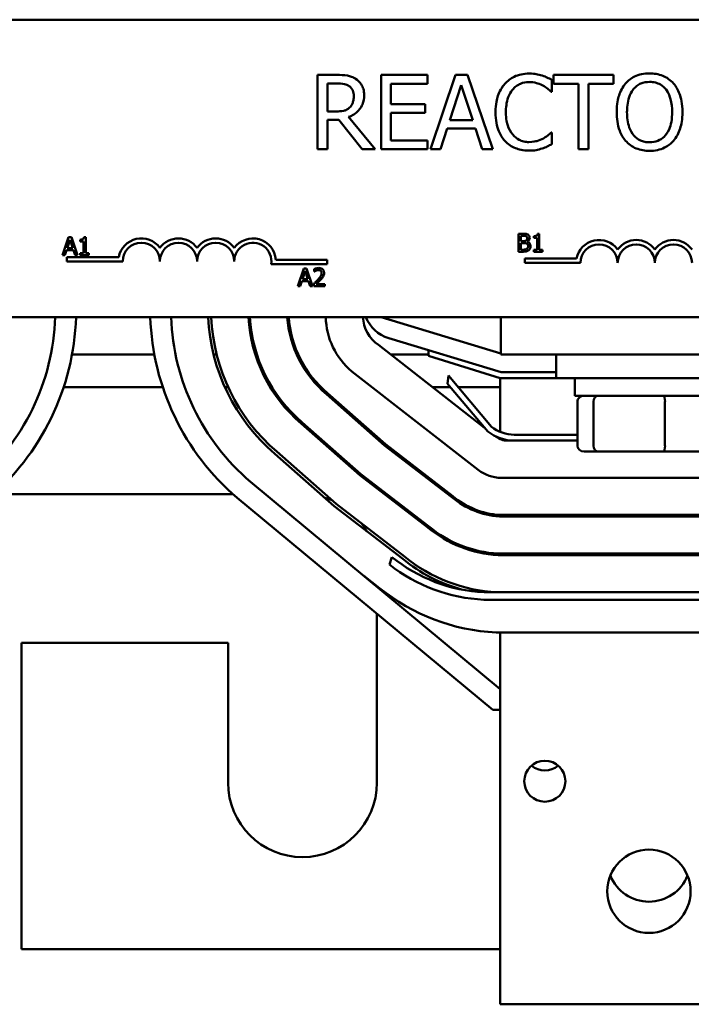
# Model space of a CAD drawing. Units: inches. Extents: x 4 to 172, y 2 to 134.
# Drawn here: x 105 to 107, y 97 to 100 of the extents above; entities that cross this region are included whole.
import ezdxf

# ---------------------------------------------------------------- set-up
doc = ezdxf.new("R2010")
doc.units = ezdxf.units.IN
doc.header["$LTSCALE"] = 8
doc.header["$MEASUREMENT"] = 0
doc.layers.add('Visible (ANSI)', color=7, linetype='Continuous', lineweight=50)

msp = doc.modelspace()

# ---------------------------------------------------------------- linework, layer by layer
at = {"layer": 'Visible (ANSI)'}
for p, q in [((104.6975, 100.2913), (109.5175, 100.2913)), ((105.8895, 100.1056), (105.8251, 100.1056)), ((105.8251, 100.1056), (105.8251, 99.8556)), ((106.1948, 100.1056), (106.0384, 100.1056)), ((106.0384, 100.1056), (106.0384, 99.8556)), ((106.1948, 100.0761), (106.1948, 100.1056)), ((106.2886, 100.1056), (106.2043, 99.8556)), ((106.3296, 100.1056), (106.2886, 100.1056)), ((106.4138, 99.8556), (106.3296, 100.1056)), ((106.8194, 100.1056), (106.6184, 100.1056)), ((106.6184, 100.1056), (106.6184, 100.0761)), ((106.8194, 100.0761), (106.8194, 100.1056)), ((105.8583, 99.9829), (105.8583, 100.0769)), ((105.8583, 100.0769), (105.8913, 100.0769)), ((106.0716, 100.0076), (106.0716, 100.0761)), ((106.0716, 100.0761), (106.1948, 100.0761)), ((106.2698, 99.9539), (106.3083, 100.0716)), ((106.3083, 100.0716), (106.347, 99.9539)), ((106.613, 100.0489), (106.613, 100.089)), ((106.6184, 100.0761), (106.7023, 100.0761)), ((106.7023, 100.0761), (106.7023, 99.8556)), ((106.7355, 99.8556), (106.7355, 100.0761)), ((106.7355, 100.0761), (106.8194, 100.0761)), ((106.6103, 100.0489), (106.613, 100.0489)), ((106.1865, 100.0076), (106.0716, 100.0076)), ((106.1865, 99.978), (106.1865, 100.0076)), ((105.8875, 99.9829), (105.8583, 99.9829)), ((106.0186, 99.8556), (105.9296, 99.9644)), ((106.0716, 99.8852), (106.0716, 99.978)), ((106.0716, 99.978), (106.1865, 99.978)), ((105.8583, 99.8556), (105.8583, 99.9551)), ((105.8583, 99.9551), (105.8964, 99.9551)), ((105.8964, 99.9551), (105.9754, 99.8556)), ((106.347, 99.9539), (106.2698, 99.9539)), ((106.238, 99.8556), (106.2607, 99.9255)), ((106.2607, 99.9255), (106.3561, 99.9255)), ((106.3561, 99.9255), (106.3788, 99.8556)), ((106.613, 99.9124), (106.6105, 99.9124)), ((106.613, 99.8727), (106.613, 99.9124)), ((106.1948, 99.8852), (106.0716, 99.8852)), ((106.1948, 99.8556), (106.1948, 99.8852)), ((105.8251, 99.8556), (105.8583, 99.8556)), ((105.9754, 99.8556), (106.0186, 99.8556)), ((106.0384, 99.8556), (106.1948, 99.8556)), ((106.2043, 99.8556), (106.238, 99.8556)), ((106.3788, 99.8556), (106.4138, 99.8556)), ((106.7023, 99.8556), (106.7355, 99.8556)), ((106.5003, 99.5714), (106.5003, 99.5114)), ((106.5162, 99.5714), (106.5003, 99.5714)), ((106.5705, 99.5716), (106.5643, 99.5716)), ((106.5705, 99.5175), (106.5705, 99.5716)), ((104.9882, 99.5599), (104.968, 99.4999)), ((104.9837, 99.5235), (104.9929, 99.5517)), ((104.998, 99.5599), (104.9882, 99.5599)), ((104.9929, 99.5517), (105.0022, 99.5235)), ((105.0182, 99.4999), (104.998, 99.5599)), ((105.0269, 99.5517), (105.0269, 99.5462)), ((105.0269, 99.5462), (105.0378, 99.5462)), ((105.0378, 99.5462), (105.0378, 99.506)), ((105.0456, 99.5601), (105.0393, 99.5601)), ((105.0456, 99.506), (105.0456, 99.5601)), ((106.5082, 99.547), (106.5082, 99.5646)), ((106.5082, 99.5646), (106.5159, 99.5646)), ((106.5173, 99.547), (106.5082, 99.547)), ((106.5082, 99.5182), (106.5082, 99.5404)), ((106.5082, 99.5404), (106.5173, 99.5404)), ((106.5297, 99.5448), (106.5297, 99.545)), ((106.5519, 99.5632), (106.5519, 99.5577)), ((106.5519, 99.5577), (106.5628, 99.5577)), ((106.5628, 99.5577), (106.5628, 99.5175)), ((104.968, 99.4999), (104.976, 99.4999)), ((104.976, 99.4999), (104.9815, 99.5167)), ((104.9815, 99.5167), (105.0044, 99.5167)), ((105.0022, 99.5235), (104.9837, 99.5235)), ((105.0044, 99.5167), (105.0098, 99.4999)), ((105.0098, 99.4999), (105.0182, 99.4999)), ((105.0269, 99.506), (105.0269, 99.4999)), ((105.0378, 99.506), (105.0269, 99.506)), ((105.0269, 99.4999), (105.0562, 99.4999)), ((105.0562, 99.506), (105.0456, 99.506)), ((105.0562, 99.4999), (105.0562, 99.506)), ((106.5003, 99.5114), (106.5175, 99.5114)), ((106.5147, 99.5182), (106.5082, 99.5182)), ((106.5628, 99.5175), (106.5519, 99.5175)), ((106.5519, 99.5175), (106.5519, 99.5114)), ((106.5519, 99.5114), (106.5812, 99.5114)), ((106.5812, 99.5175), (106.5705, 99.5175)), ((106.5812, 99.5114), (106.5812, 99.5175)), ((104.9825, 99.4788), (104.9825, 99.4935)), ((104.9825, 99.4935), (105.1567, 99.4935)), ((105.17, 99.4788), (104.9825, 99.4788)), ((105.8575, 99.4694), (105.6692, 99.4694)), ((105.6845, 99.4841), (105.8575, 99.4841)), ((105.8575, 99.4841), (105.8575, 99.4694)), ((106.5213, 99.4736), (106.5213, 99.4883)), ((106.5213, 99.4883), (106.6955, 99.4883)), ((106.7088, 99.4736), (106.5213, 99.4736)), ((105.7784, 99.4554), (105.7582, 99.3954)), ((105.7739, 99.419), (105.7831, 99.4472)), ((105.7882, 99.4554), (105.7784, 99.4554)), ((105.7831, 99.4472), (105.7924, 99.419)), ((105.8085, 99.3954), (105.7882, 99.4554)), ((105.8137, 99.4531), (105.8137, 99.4445)), ((105.8137, 99.4445), (105.8141, 99.4445)), ((105.7663, 99.3954), (105.7717, 99.4122)), ((105.7717, 99.4122), (105.7946, 99.4122)), ((105.7924, 99.419), (105.7739, 99.419)), ((105.7946, 99.4122), (105.8, 99.3954)), ((105.8124, 99.4039), (105.8124, 99.3954)), ((105.8494, 99.4023), (105.82, 99.4023)), ((105.8494, 99.3954), (105.8494, 99.4023)), ((105.7582, 99.3954), (105.7663, 99.3954)), ((105.8, 99.3954), (105.8085, 99.3954)), ((105.8124, 99.3954), (105.8494, 99.3954)), ((109.5175, 99.2913), (104.6975, 99.2913)), ((106.4415, 99.1692), (106.039, 99.2913)), ((106.4415, 99.2913), (106.4415, 99.1663)), ((106.442, 99.1063), (106.0641, 99.221)), ((106.3866, 98.9196), (106.0297, 99.1979)), ((106.1981, 99.1803), (106.1981, 99.1616)), ((105.2763, 99.1663), (104.9997, 99.1663)), ((105.4858, 99.1663), (105.4755, 99.1663)), ((105.6209, 99.1663), (105.6156, 99.1663)), ((105.7599, 99.1663), (105.7544, 99.1663)), ((106.1981, 99.1663), (106.0701, 99.1663)), ((106.1981, 99.1616), (106.4389, 99.0863)), ((106.4415, 99.1663), (107.4365, 99.1663)), ((106.627, 99.1663), (106.627, 99.0863)), ((105.9405, 99.1089), (106.3652, 98.7778)), ((106.627, 99.1063), (106.442, 99.1063)), ((106.2624, 99.0676), (106.2647, 99.0953)), ((106.2647, 99.0953), (106.4095, 98.9228)), ((106.4389, 99.0863), (106.439, 99.0863)), ((106.439, 99.0863), (106.439, 98.9057)), ((106.439, 99.0863), (106.627, 99.0863)), ((107.252, 99.0863), (106.627, 99.0863)), ((106.6895, 99.0273), (106.6895, 99.0863)), ((105.3045, 99.0563), (104.9717, 99.0563)), ((105.5243, 99.0563), (105.5133, 99.0563)), ((105.6714, 99.0563), (105.6656, 99.0563)), ((105.8361, 99.0563), (105.8291, 99.0563)), ((106.053, 98.8641), (105.8585, 99.0359)), ((106.2719, 99.0563), (106.2112, 99.0563)), ((106.3972, 98.907), (106.2624, 99.0676)), ((106.439, 99.0563), (106.2974, 99.0563)), ((106.0498, 98.8603), (105.8552, 99.0321)), ((106.6895, 99.0273), (107.1895, 99.0273)), ((106.6987, 98.8593), (106.6987, 99.0073)), ((106.7522, 98.8593), (106.7522, 99.0073)), ((106.9929, 98.8593), (106.9929, 99.0073)), ((105.7734, 98.9375), (105.9703, 98.7637)), ((105.9671, 98.7599), (105.7701, 98.9337)), ((106.4251, 98.8895), (106.4241, 98.8904)), ((106.439, 98.8843), (106.439, 98.8814)), ((106.4863, 98.8763), (106.4636, 98.8763)), ((106.4863, 98.8963), (106.6987, 98.8963)), ((106.6987, 98.8763), (106.4863, 98.8763)), ((105.6883, 98.8393), (105.8875, 98.6634)), ((106.2765, 98.686), (106.0498, 98.8603)), ((106.2797, 98.6899), (106.053, 98.8641)), ((106.7207, 98.8393), (106.7693, 98.8393)), ((106.7693, 98.8393), (106.9881, 98.8393)), ((106.9881, 98.8393), (107.1583, 98.8393)), ((105.8812, 98.6556), (105.6817, 98.8317)), ((106.439, 98.0413), (105.5997, 98.7374)), ((106.1953, 98.5845), (105.9671, 98.7599)), ((105.9703, 98.7637), (106.1984, 98.5884)), ((106.4421, 98.7513), (106.4415, 98.7513)), ((106.4421, 98.7513), (107.4421, 98.7513)), ((104.7374, 98.6963), (105.5405, 98.6963)), ((106.4138, 97.9715), (105.5547, 98.6839)), ((106.1112, 98.4788), (105.8812, 98.6556)), ((105.8875, 98.6634), (106.1175, 98.4866)), ((107.4466, 98.6213), (106.4361, 98.6213)), ((107.4464, 98.6263), (106.4363, 98.6263)), ((106.439, 98.6263), (106.439, 98.6213)), ((106.0749, 98.485), (106.0665, 98.4597)), ((107.4506, 98.4913), (106.432, 98.4913)), ((106.4321, 98.4963), (107.4505, 98.4963)), ((106.439, 98.4963), (106.439, 98.4913)), ((106.0336, 98.3808), (105.9793, 98.4225)), ((106.0245, 98.3878), (106.0245, 98.3851)), ((106.3844, 98.3413), (107.411, 98.3413)), ((107.4104, 98.3663), (106.385, 98.3663)), ((106.0245, 98.2943), (106.0245, 97.7263)), ((106.439, 98.2313), (106.4253, 98.2313)), ((106.439, 97.8513), (106.439, 98.2313)), ((106.439, 98.2313), (107.439, 98.2313)), ((104.8295, 98.1963), (104.8295, 97.1663)), ((105.5245, 98.1963), (104.8295, 98.1963)), ((105.5245, 97.7263), (105.5245, 98.1963)), ((106.439, 97.9715), (106.4138, 97.9715)), ((106.439, 97.8513), (106.439, 96.9813)), ((104.8295, 97.1663), (106.439, 97.1663)), ((106.439, 96.9813), (107.439, 96.9813))]:
    msp.add_line(p, q, dxfattribs=at)
for centre, radius in [((106.589, 97.7313), 0.069), ((106.939, 97.3613), 0.14)]:
    msp.add_circle(centre, radius, dxfattribs=at)
for centre, radius, start, end in [((105.2325, 99.4788), 0.0772, 35.9425, 169.0242), ((105.2325, 99.4788), 0.0625, 0, 180), ((105.3575, 99.4788), 0.0772, 35.9425, 144.0575), ((105.3575, 99.4788), 0.0625, 0, 180), ((105.4825, 99.4788), 0.0772, 35.9425, 144.0575), ((105.4825, 99.4788), 0.0625, 0, 180), ((105.6075, 99.4788), 0.0772, 3.8949, 144.0575), ((105.6075, 99.4788), 0.0625, 351.2996, 180), ((106.7713, 99.4736), 0.0772, 35.9425, 169.0242), ((106.7713, 99.4736), 0.0625, 0, 180), ((106.8963, 99.4736), 0.0772, 35.9425, 144.0575), ((106.8963, 99.4736), 0.0625, 0, 180), ((107.0213, 99.4736), 0.0772, 35.9425, 144.0575), ((107.0213, 99.4736), 0.0625, 0, 180), ((104.1772, 99.3173), 0.7665, 310.0164, 358.0597), ((104.1772, 99.3173), 0.8363, 310.0011, 358.2219), ((106.0972, 99.3186), 0.8349, 181.8728, 229.4776), ((106.0972, 99.3186), 0.7651, 182.0438, 229.4396), ((106.0972, 99.3186), 0.6401, 182.4432, 229.5215), ((106.0972, 99.3186), 0.6301, 182.482, 229.5291), ((106.0972, 99.3186), 0.5051, 183.0968, 229.6422), ((106.0972, 99.3186), 0.5001, 183.1278, 229.6476), ((106.0972, 99.3186), 0.3751, 184.1717, 229.8155), ((106.0972, 99.3186), 0.3701, 184.2282, 229.824), ((106.0976, 99.297), 0.2451, 181.3244, 230.1283), ((106.0976, 99.297), 0.1202, 182.7019, 235.5571), ((106.099, 99.3358), 0.12, 201.7642, 253.1195), ((106.4863, 99.0213), 0.145, 232.0565, 270), ((106.4863, 99.0213), 0.125, 232.0565, 270), ((106.4636, 98.9388), 0.0625, 232.0565, 270), ((106.4421, 98.8763), 0.125, 232.0565, 270), ((106.4559, 98.8995), 0.1489, 264.4232, 264.4294), ((105.7745, 98.4463), 0.25, 66.7322, 73.038), ((106.4559, 98.8995), 0.2789, 229.9655, 265.9306), ((106.4559, 98.8995), 0.2739, 229.9429, 265.8936), ((105.7745, 98.4463), 0.25, 29.9589, 37.0152), ((106.4559, 98.8995), 0.4089, 230.3987, 266.6394), ((106.4559, 98.8995), 0.4039, 230.386, 266.6186), ((106.4113, 98.8995), 0.5338, 230.9405, 267.1748), ((106.4559, 98.8995), 0.5439, 230.6718, 254.6789), ((106.4559, 98.8995), 0.5339, 230.6552, 267.0591), ((106.4113, 98.8995), 0.5588, 231.8987, 267.2387), ((106.4559, 98.8995), 0.6689, 230.8468, 267.3726), ((106.589, 97.8363), 0.069, 229.5409, 310.4591), ((105.7745, 97.7263), 0.25, 180, 0), ((106.939, 97.4663), 0.14, 202.0243, 337.9757)]:
    msp.add_arc(centre, radius, start, end, dxfattribs=at)
for centre, major_axis, ratio, start_param, end_param in [((106.7207, 99.0073), (0.022, 0), 0.90953, 1.570796, 3.141593), ((106.7693, 99.0073), (0, 0.02), 0.855309, 0, 1.570796), ((106.9881, 99.0073), (0, 0.02), 0.244161, 4.712389, 6.283185), ((106.7207, 98.8593), (0.022, 0), 0.90953, 3.141593, 4.712389), ((106.7693, 98.8593), (0, -0.02), 0.855309, 4.712389, 6.283185), ((106.9881, 98.8593), (0, -0.02), 0.244161, 0, 1.570796)]:
    msp.add_ellipse(centre, major_axis=major_axis, ratio=ratio, start_param=start_param, end_param=end_param, dxfattribs=at)
for points, knots in [([(105.9531, 100.0925), (105.9489, 100.0952), (105.9444, 100.0976), (105.9351, 100.1012), (105.9303, 100.1025), (105.9136, 100.1052), (105.9015, 100.1056), (105.8895, 100.1056)], [-0.1677598, -0.1677598, -0.1677598, -0.1677598, -0.1290227, -0.1290227, -0.0915306, -0.0915306, 0, 0, 0, 0]), ([(106.5358, 100.1101), (106.527, 100.1101), (106.5182, 100.1093), (106.5015, 100.1058), (106.4937, 100.1032), (106.4741, 100.0938), (106.4635, 100.0857), (106.4546, 100.0757)], [-0.23334, -0.23334, -0.23334, -0.23334, -0.1660631, -0.1660631, -0.1028925, -0.1028925, 0, 0, 0, 0]), ([(106.5798, 100.1036), (106.5731, 100.1056), (106.5662, 100.1072), (106.5559, 100.1089), (106.5478, 100.1101), (106.5358, 100.1101)], [-0.270358, -0.270358, -0.270358, -0.270358, -0.0913811, -0.0913811, 0, 0, 0, 0]), ([(106.613, 100.089), (106.6075, 100.092), (106.6019, 100.0947), (106.5934, 100.0985), (106.5873, 100.1012), (106.5798, 100.1036)], [-0.1794687, -0.1794687, -0.1794687, -0.1794687, -0.0607087, -0.0607087, 0, 0, 0, 0]), ([(106.941, 100.1109), (106.932, 100.1109), (106.923, 100.1101), (106.906, 100.1064), (106.8981, 100.1037), (106.879, 100.0944), (106.869, 100.0867), (106.8605, 100.0771)], [-0.2297757, -0.2297757, -0.2297757, -0.2297757, -0.161847, -0.161847, -0.0979811, -0.0979811, 0, 0, 0, 0]), ([(107.0216, 100.0771), (107.0167, 100.0826), (107.0113, 100.0875), (106.9978, 100.097), (106.9906, 100.1005), (106.9714, 100.1085), (106.9563, 100.1109), (106.941, 100.1109)], [-0.1938257, -0.1938257, -0.1938257, -0.1938257, -0.1592284, -0.1592284, -0.1165822, -0.1165822, 0, 0, 0, 0]), ([(105.8913, 100.0769), (105.8969, 100.0769), (105.9073, 100.0766), (105.9213, 100.0734), (105.9264, 100.0714), (105.9311, 100.0684)], [-0.1096682, -0.1096682, -0.1096682, -0.1096682, -0.0421512, -0.0421512, 0, 0, 0, 0]), ([(105.9311, 100.0684), (105.9339, 100.0665), (105.9364, 100.0642), (105.941, 100.0586), (105.9426, 100.0556), (105.9459, 100.0475), (105.9469, 100.0413), (105.9469, 100.0351)], [-0.08503315, -0.08503315, -0.08503315, -0.08503315, -0.06740103, -0.06740103, -0.04703786, -0.04703786, 0, 0, 0, 0]), ([(105.9815, 100.0378), (105.9815, 100.0448), (105.9808, 100.0519), (105.9776, 100.0634), (105.9754, 100.0689), (105.9663, 100.0821), (105.9603, 100.0879), (105.9531, 100.0925)], [-0.2014197, -0.2014197, -0.2014197, -0.2014197, -0.1216699, -0.1216699, -0.0648422, -0.0648422, 0, 0, 0, 0]), ([(106.4546, 100.0757), (106.4441, 100.0638), (106.4365, 100.0501), (106.4282, 100.0261), (106.4234, 100.0088), (106.4234, 99.9804)], [-0.5727352, -0.5727352, -0.5727352, -0.5727352, -0.2159414, -0.2159414, 0, 0, 0, 0]), ([(106.4803, 100.056), (106.4841, 100.0604), (106.4883, 100.0644), (106.4975, 100.0713), (106.5025, 100.074), (106.5166, 100.0799), (106.5259, 100.0817), (106.5356, 100.0817)], [-0.1607012, -0.1607012, -0.1607012, -0.1607012, -0.1167143, -0.1167143, -0.0736279, -0.0736279, 0, 0, 0, 0]), ([(106.5356, 100.0817), (106.5442, 100.0817), (106.5531, 100.0809), (106.5654, 100.0772), (106.5733, 100.0747), (106.5822, 100.0698)], [-0.2383759, -0.2383759, -0.2383759, -0.2383759, -0.0777001, -0.0777001, 0, 0, 0, 0]), ([(106.5822, 100.0698), (106.588, 100.0666), (106.5939, 100.0629), (106.6028, 100.0555), (106.6067, 100.0523), (106.6103, 100.0489)], [-0.08851483, -0.08851483, -0.08851483, -0.08851483, -0.03795404, -0.03795404, 0, 0, 0, 0]), ([(106.8605, 100.0771), (106.8504, 100.065), (106.8433, 100.051), (106.8353, 100.0267), (106.8306, 100.009), (106.8306, 99.9806)], [-0.5669914, -0.5669914, -0.5669914, -0.5669914, -0.2162681, -0.2162681, 0, 0, 0, 0]), ([(106.8857, 100.0562), (106.8892, 100.0608), (106.8933, 100.065), (106.9031, 100.0727), (106.9079, 100.0753), (106.9212, 100.0807), (106.9312, 100.0821), (106.9412, 100.0821)], [-0.137988, -0.137988, -0.137988, -0.137988, -0.1090307, -0.1090307, -0.076096, -0.076096, 0, 0, 0, 0]), ([(106.9412, 100.0821), (106.9477, 100.0821), (106.9542, 100.0815), (106.9664, 100.0784), (106.9721, 100.0762), (106.9849, 100.0688), (106.9912, 100.0631), (106.9965, 100.0562)], [-0.1623056, -0.1623056, -0.1623056, -0.1623056, -0.1125339, -0.1125339, -0.0659705, -0.0659705, 0, 0, 0, 0]), ([(107.0516, 99.9806), (107.0516, 100.0089), (107.0467, 100.0285), (107.0368, 100.055), (107.0304, 100.0668), (107.0216, 100.0771)], [-0.2156543, -0.2156543, -0.2156543, -0.2156543, -0.1027425, -0.1027425, 0, 0, 0, 0]), ([(105.9296, 99.9644), (105.9358, 99.9667), (105.9417, 99.9696), (105.9525, 99.9765), (105.9573, 99.9805), (105.9702, 99.9939), (105.9741, 100.0023), (105.9799, 100.0165), (105.9815, 100.0271), (105.9815, 100.0378)], [-0.1541803, -0.1541803, -0.1541803, -0.1541803, -0.1350939, -0.1350939, -0.1169397, -0.1169397, -0.0811847, -0.0811847, 0, 0, 0, 0]), ([(105.9469, 100.0351), (105.9469, 100.0305), (105.9465, 100.0257), (105.9448, 100.0164), (105.9436, 100.0126), (105.9399, 100.0041), (105.9367, 99.9997), (105.9327, 99.9958)], [-0.09760014, -0.09760014, -0.09760014, -0.09760014, -0.07012214, -0.07012214, -0.04247941, -0.04247941, 0, 0, 0, 0]), ([(106.458, 99.9804), (106.458, 99.9953), (106.4597, 100.013), (106.4694, 100.0396), (106.474, 100.0484), (106.4803, 100.056)], [-0.2157825, -0.2157825, -0.2157825, -0.2157825, -0.0750046, -0.0750046, 0, 0, 0, 0]), ([(106.8652, 99.9806), (106.8652, 99.9937), (106.8663, 100.0126), (106.8756, 100.0399), (106.8798, 100.0487), (106.8857, 100.0562)], [-0.2198636, -0.2198636, -0.2198636, -0.2198636, -0.0730182, -0.0730182, 0, 0, 0, 0]), ([(106.9965, 100.0562), (107.0053, 100.0448), (107.0095, 100.0318), (107.0155, 100.0104), (107.0169, 99.9953), (107.0169, 99.9806)], [-0.1691984, -0.1691984, -0.1691984, -0.1691984, -0.111549, -0.111549, 0, 0, 0, 0]), ([(105.9327, 99.9958), (105.9301, 99.9932), (105.9271, 99.991), (105.9192, 99.9868), (105.915, 99.9858), (105.9049, 99.9836), (105.8961, 99.9829), (105.8875, 99.9829)], [-0.08808645, -0.08808645, -0.08808645, -0.08808645, -0.07878701, -0.07878701, -0.06541676, -0.06541676, 0, 0, 0, 0]), ([(106.4234, 99.9804), (106.4234, 99.9535), (106.4278, 99.9328), (106.4396, 99.9043), (106.4461, 99.8934), (106.4548, 99.884)], [-0.2355804, -0.2355804, -0.2355804, -0.2355804, -0.0970857, -0.0970857, 0, 0, 0, 0]), ([(106.4811, 99.9049), (106.4734, 99.914), (106.468, 99.9248), (106.462, 99.9427), (106.458, 99.9565), (106.458, 99.9804)], [-0.5007176, -0.5007176, -0.5007176, -0.5007176, -0.1823961, -0.1823961, 0, 0, 0, 0]), ([(106.8306, 99.9806), (106.8306, 99.9593), (106.8333, 99.9379), (106.8455, 99.9057), (106.8518, 99.8943), (106.8603, 99.8844)], [-0.2619603, -0.2619603, -0.2619603, -0.2619603, -0.0995786, -0.0995786, 0, 0, 0, 0]), ([(106.9412, 99.8791), (106.9357, 99.8791), (106.9302, 99.8796), (106.9198, 99.8818), (106.9149, 99.8834), (106.9022, 99.8894), (106.8953, 99.8947), (106.8813, 99.91), (106.8762, 99.9198), (106.8671, 99.9454), (106.8652, 99.9635), (106.8652, 99.9806)], [-0.3323175, -0.3323175, -0.3323175, -0.3323175, -0.2970307, -0.2970307, -0.2638387, -0.2638387, -0.2069974, -0.2069974, -0.1305235, -0.1305235, 0, 0, 0, 0]), ([(107.0169, 99.9806), (107.0169, 99.9699), (107.0162, 99.9589), (107.0127, 99.9393), (107.0102, 99.9304), (107.001, 99.91), (106.9946, 99.9027), (106.9839, 99.8922), (106.9771, 99.8876), (106.9604, 99.8807), (106.9509, 99.8791), (106.9412, 99.8791)], [-0.2634427, -0.2634427, -0.2634427, -0.2634427, -0.222649, -0.222649, -0.1878042, -0.1878042, -0.1377839, -0.1377839, -0.0737042, -0.0737042, 0, 0, 0, 0]), ([(107.0216, 99.8844), (107.0266, 99.8901), (107.0309, 99.8964), (107.0384, 99.9102), (107.0415, 99.9178), (107.0479, 99.9386), (107.0516, 99.9565), (107.0516, 99.9806)], [-0.3991838, -0.3991838, -0.3991838, -0.3991838, -0.295861, -0.295861, -0.1843802, -0.1843802, 0, 0, 0, 0]), ([(106.5356, 99.88), (106.5298, 99.88), (106.5242, 99.8806), (106.512, 99.8834), (106.5067, 99.8857), (106.4943, 99.8919), (106.4872, 99.8978), (106.4811, 99.9049)], [-0.1349581, -0.1349581, -0.1349581, -0.1349581, -0.1056508, -0.1056508, -0.0713614, -0.0713614, 0, 0, 0, 0]), ([(106.6105, 99.9124), (106.6074, 99.9093), (106.6033, 99.9058), (106.598, 99.9015), (106.5929, 99.8975), (106.584, 99.8923)], [-0.2189742, -0.2189742, -0.2189742, -0.2189742, -0.0785707, -0.0785707, 0, 0, 0, 0]), ([(106.4548, 99.884), (106.4597, 99.8786), (106.4651, 99.8738), (106.4771, 99.8655), (106.4835, 99.8621), (106.5008, 99.8552), (106.5154, 99.8512), (106.5352, 99.8512)], [-0.3453931, -0.3453931, -0.3453931, -0.3453931, -0.2478358, -0.2478358, -0.150467, -0.150467, 0, 0, 0, 0]), ([(106.584, 99.8923), (106.5772, 99.8885), (106.5697, 99.8857), (106.5585, 99.8824), (106.5494, 99.88), (106.5356, 99.88)], [-0.3154135, -0.3154135, -0.3154135, -0.3154135, -0.1053581, -0.1053581, 0, 0, 0, 0]), ([(106.5798, 99.8585), (106.5856, 99.8603), (106.5918, 99.8626), (106.6026, 99.8678), (106.6078, 99.8702), (106.613, 99.8727)], [-0.09074081, -0.09074081, -0.09074081, -0.09074081, -0.04384946, -0.04384946, 0, 0, 0, 0]), ([(106.8603, 99.8844), (106.8653, 99.8788), (106.8707, 99.8738), (106.8825, 99.8653), (106.8889, 99.8617), (106.9103, 99.8528), (106.9255, 99.8504), (106.941, 99.8504)], [-0.2374481, -0.2374481, -0.2374481, -0.2374481, -0.1763109, -0.1763109, -0.117793, -0.117793, 0, 0, 0, 0]), ([(106.941, 99.8504), (106.9499, 99.8504), (106.9588, 99.8512), (106.9757, 99.8548), (106.9838, 99.8575), (107.003, 99.8668), (107.013, 99.8747), (107.0216, 99.8844)], [-0.2310923, -0.2310923, -0.2310923, -0.2310923, -0.1627208, -0.1627208, -0.0988125, -0.0988125, 0, 0, 0, 0]), ([(106.5352, 99.8512), (106.5436, 99.8512), (106.5524, 99.8516), (106.5664, 99.8544), (106.5731, 99.8563), (106.5798, 99.8585)], [-0.1087261, -0.1087261, -0.1087261, -0.1087261, -0.0533013, -0.0533013, 0, 0, 0, 0]), ([(106.5319, 99.569), (106.5292, 99.5705), (106.5269, 99.5709), (106.5232, 99.5713), (106.5194, 99.5714), (106.5162, 99.5714)], [-0.03480564, -0.03480564, -0.03480564, -0.03480564, -0.02475505, -0.02475505, 0, 0, 0, 0]), ([(106.5382, 99.5579), (106.5382, 99.5596), (106.5379, 99.5613), (106.5368, 99.5646), (106.536, 99.5656), (106.5345, 99.5674), (106.5333, 99.5683), (106.5319, 99.569)], [-0.0222312, -0.0222312, -0.0222312, -0.0222312, -0.01716168, -0.01716168, -0.01169092, -0.01169092, 0, 0, 0, 0]), ([(106.5643, 99.5716), (106.5642, 99.5708), (106.5641, 99.57), (106.5637, 99.5685), (106.5635, 99.5678), (106.5628, 99.5666), (106.5623, 99.566), (106.5614, 99.5652), (106.5606, 99.5647), (106.5571, 99.5635), (106.5545, 99.5632), (106.5519, 99.5632)], [-0.1005438, -0.1005438, -0.1005438, -0.1005438, -0.0762723, -0.0762723, -0.0553229, -0.0553229, -0.032618, -0.032618, -0.0195337, -0.0195337, 0, 0, 0, 0]), ([(105.0393, 99.5601), (105.0393, 99.5593), (105.0392, 99.5585), (105.0388, 99.557), (105.0385, 99.5563), (105.0378, 99.5551), (105.0373, 99.5545), (105.0364, 99.5537), (105.0357, 99.5532), (105.0321, 99.552), (105.0295, 99.5517), (105.0269, 99.5517)], [-0.1005438, -0.1005438, -0.1005438, -0.1005438, -0.0762723, -0.0762723, -0.0553229, -0.0553229, -0.032618, -0.032618, -0.0195337, -0.0195337, 0, 0, 0, 0]), ([(106.5159, 99.5646), (106.5182, 99.5646), (106.5205, 99.5646), (106.5242, 99.5641), (106.5255, 99.5637), (106.5268, 99.563)], [-0.02836535, -0.02836535, -0.02836535, -0.02836535, -0.01085458, -0.01085458, 0, 0, 0, 0]), ([(106.5265, 99.549), (106.5254, 99.5483), (106.5241, 99.5477), (106.5215, 99.5471), (106.5195, 99.547), (106.5173, 99.547)], [-0.03264374, -0.03264374, -0.03264374, -0.03264374, -0.01655002, -0.01655002, 0, 0, 0, 0]), ([(106.5173, 99.5404), (106.5195, 99.5404), (106.5219, 99.5403), (106.5244, 99.54), (106.526, 99.5397), (106.5278, 99.5388)], [-0.04986036, -0.04986036, -0.04986036, -0.04986036, -0.01514589, -0.01514589, 0, 0, 0, 0]), ([(106.5298, 99.5568), (106.5298, 99.5555), (106.5297, 99.5542), (106.5291, 99.552), (106.5287, 99.5513), (106.5279, 99.5501), (106.5272, 99.5495), (106.5265, 99.549)], [-0.01614271, -0.01614271, -0.01614271, -0.01614271, -0.01115771, -0.01115771, -0.00679168, -0.00679168, 0, 0, 0, 0]), ([(106.5268, 99.563), (106.5273, 99.5627), (106.5278, 99.5623), (106.5287, 99.5613), (106.529, 99.5607), (106.5297, 99.5592), (106.5298, 99.558), (106.5298, 99.5568)], [-0.01611241, -0.01611241, -0.01611241, -0.01611241, -0.0128949, -0.0128949, -0.00913085, -0.00913085, 0, 0, 0, 0]), ([(106.5278, 99.5388), (106.5287, 99.5383), (106.5296, 99.5377), (106.5312, 99.5361), (106.5316, 99.5354), (106.5324, 99.5333), (106.5327, 99.5314), (106.5327, 99.5295)], [-0.02329222, -0.02329222, -0.02329222, -0.02329222, -0.0192567, -0.0192567, -0.01448536, -0.01448536, 0, 0, 0, 0]), ([(106.5297, 99.545), (106.5315, 99.5459), (106.533, 99.5469), (106.5353, 99.5493), (106.5363, 99.5507), (106.5378, 99.5543), (106.5382, 99.556), (106.5382, 99.5579)], [-0.05151697, -0.05151697, -0.05151697, -0.05151697, -0.02945551, -0.02945551, -0.01403183, -0.01403183, 0, 0, 0, 0]), ([(106.541, 99.5298), (106.541, 99.5313), (106.5408, 99.5328), (106.5402, 99.5355), (106.5397, 99.5368), (106.5382, 99.5394), (106.5371, 99.5408), (106.5338, 99.5433), (106.5318, 99.5442), (106.5297, 99.5448)], [-0.05810018, -0.05810018, -0.05810018, -0.05810018, -0.04429921, -0.04429921, -0.03159195, -0.03159195, -0.01636121, -0.01636121, 0, 0, 0, 0]), ([(106.5283, 99.5207), (106.5275, 99.5202), (106.5267, 99.5198), (106.5249, 99.5191), (106.524, 99.5189), (106.522, 99.5185), (106.5197, 99.5182), (106.5147, 99.5182)], [-0.1097402, -0.1097402, -0.1097402, -0.1097402, -0.0746497, -0.0746497, -0.0380627, -0.0380627, 0, 0, 0, 0]), ([(106.5175, 99.5114), (106.5228, 99.5114), (106.5258, 99.512), (106.5301, 99.5133), (106.5326, 99.5146), (106.5347, 99.5163)], [-0.03420663, -0.03420663, -0.03420663, -0.03420663, -0.02111028, -0.02111028, 0, 0, 0, 0]), ([(106.5327, 99.5295), (106.5327, 99.5284), (106.5326, 99.5273), (106.5321, 99.5252), (106.5317, 99.5244), (106.5305, 99.5226), (106.5295, 99.5216), (106.5283, 99.5207)], [-0.02306337, -0.02306337, -0.02306337, -0.02306337, -0.01687777, -0.01687777, -0.01077554, -0.01077554, 0, 0, 0, 0]), ([(106.5347, 99.5163), (106.5358, 99.5171), (106.5368, 99.5181), (106.5383, 99.5202), (106.5391, 99.5215), (106.5406, 99.5251), (106.541, 99.5275), (106.541, 99.5298)], [-0.04320546, -0.04320546, -0.04320546, -0.04320546, -0.02995386, -0.02995386, -0.01806939, -0.01806939, 0, 0, 0, 0]), ([(105.8291, 99.4567), (105.8252, 99.4567), (105.822, 99.4558), (105.8182, 99.4548), (105.8156, 99.454), (105.8137, 99.4531)], [-0.02537479, -0.02537479, -0.02537479, -0.02537479, -0.01636059, -0.01636059, 0, 0, 0, 0]), ([(105.8141, 99.4445), (105.815, 99.4451), (105.8158, 99.4456), (105.8177, 99.4468), (105.8188, 99.4473), (105.82, 99.4478)], [-0.01709269, -0.01709269, -0.01709269, -0.01709269, -0.00936796, -0.00936796, 0, 0, 0, 0]), ([(105.82, 99.4478), (105.8219, 99.4486), (105.8235, 99.449), (105.8256, 99.4495), (105.827, 99.4497), (105.8285, 99.4497)], [-0.01621929, -0.01621929, -0.01621929, -0.01621929, -0.01114601, -0.01114601, 0, 0, 0, 0]), ([(105.8388, 99.4397), (105.8388, 99.4381), (105.8386, 99.4365), (105.8377, 99.4334), (105.8371, 99.4318), (105.8345, 99.4271), (105.8311, 99.4229), (105.8269, 99.4183)], [-0.08762492, -0.08762492, -0.08762492, -0.08762492, -0.06763594, -0.06763594, -0.04692782, -0.04692782, 0, 0, 0, 0]), ([(105.8285, 99.4497), (105.8304, 99.4497), (105.8318, 99.4494), (105.8338, 99.4487), (105.8349, 99.4481), (105.8358, 99.4473)], [-0.0167019, -0.0167019, -0.0167019, -0.0167019, -0.00937535, -0.00937535, 0, 0, 0, 0]), ([(105.847, 99.4402), (105.847, 99.4415), (105.8469, 99.4427), (105.8464, 99.4452), (105.8461, 99.4463), (105.8449, 99.4492), (105.8438, 99.4507), (105.8413, 99.4531), (105.8397, 99.4543), (105.8347, 99.4563), (105.8319, 99.4567), (105.8291, 99.4567)], [-0.0959954, -0.0959954, -0.0959954, -0.0959954, -0.07980065, -0.07980065, -0.06487587, -0.06487587, -0.04062092, -0.04062092, -0.02135969, -0.02135969, 0, 0, 0, 0]), ([(105.8358, 99.4473), (105.8363, 99.4469), (105.8367, 99.4464), (105.8375, 99.4452), (105.8378, 99.4446), (105.8386, 99.4428), (105.8388, 99.4412), (105.8388, 99.4397)], [-0.01799053, -0.01799053, -0.01799053, -0.01799053, -0.01511041, -0.01511041, -0.01146257, -0.01146257, 0, 0, 0, 0]), ([(105.8439, 99.4282), (105.8452, 99.4305), (105.8458, 99.4326), (105.8467, 99.4358), (105.847, 99.438), (105.847, 99.4402)], [-0.02530612, -0.02530612, -0.02530612, -0.02530612, -0.01672719, -0.01672719, 0, 0, 0, 0]), ([(105.8269, 99.4183), (105.8237, 99.4147), (105.8214, 99.4125), (105.8175, 99.4087), (105.815, 99.4063), (105.8124, 99.4039)], [-0.04170724, -0.04170724, -0.04170724, -0.04170724, -0.02643388, -0.02643388, 0, 0, 0, 0]), ([(105.82, 99.4023), (105.8227, 99.4049), (105.8262, 99.4082), (105.8303, 99.4121), (105.8331, 99.415), (105.8358, 99.4179)], [-0.04283915, -0.04283915, -0.04283915, -0.04283915, -0.03037008, -0.03037008, 0, 0, 0, 0]), ([(105.8358, 99.4179), (105.8374, 99.4195), (105.8389, 99.4212), (105.8416, 99.4246), (105.8428, 99.4263), (105.8439, 99.4282)], [-0.03315218, -0.03315218, -0.03315218, -0.03315218, -0.0160429, -0.0160429, 0, 0, 0, 0])]:
    msp.add_open_spline(points, degree=3, knots=knots, dxfattribs=at)

doc.saveas('drawing.dxf')
